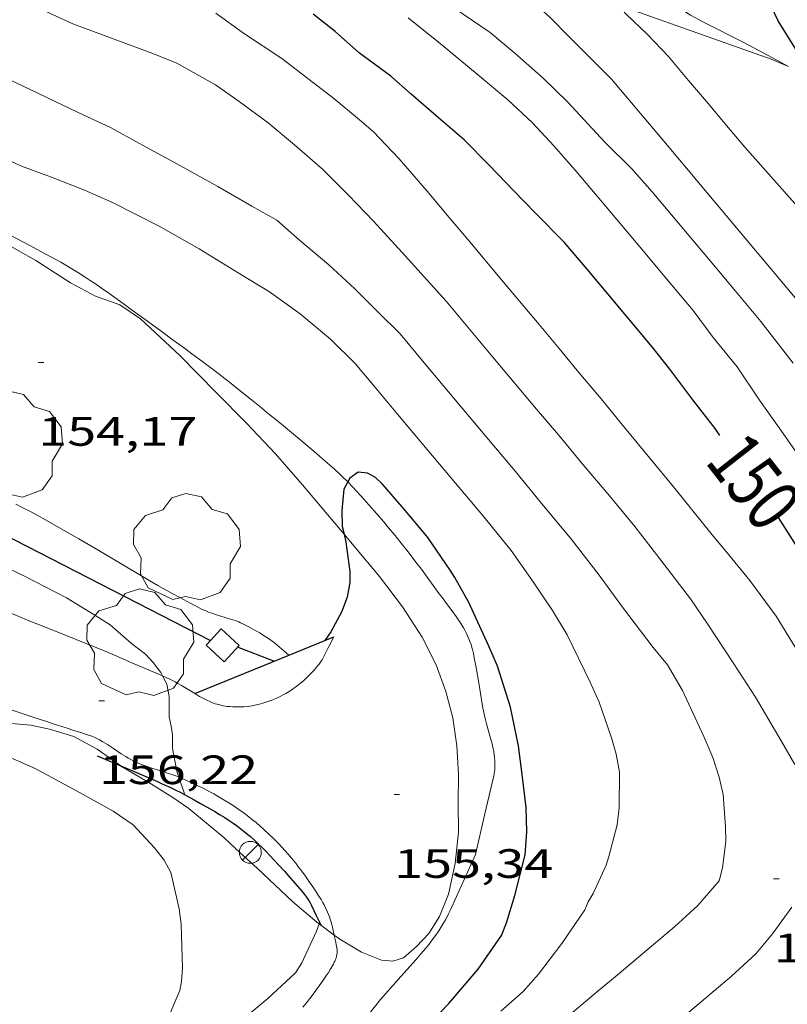
# Model space of a CAD drawing. Units: inches. Extents: x 452998 to 454004, y 4600998 to 4601508.
# Drawn here: x 453644 to 453672, y 4601338 to 4601374 of the extents above; entities that cross this region are included whole.
import ezdxf
from ezdxf.enums import TextEntityAlignment as Align

# ---------------------------------------------------------------- set-up
doc = ezdxf.new("R2010")
doc.units = ezdxf.units.IN
doc.header["$MEASUREMENT"] = 0
for name, color, linetype, lineweight in [('ARBRE', 7, 'Continuous', 0), ('BOSC', 7, 'Continuous', 0), ('CAMI i PISTA FORESTAL', 7, 'Continuous', 0), ('CONSTRUCCIO', 7, 'Continuous', 0), ('CORBA DE NIVELL', 7, 'Continuous', 0), ('CORBA MESTRA', 7, 'Continuous', 0), ('COTA ALTIMETRICA', 7, 'Continuous', 0), ('ETIQUETA CORBA MESTRA', 7, 'Continuous', 0), ('FANAL', 7, 'Continuous', 0), ('MUR', 7, 'Continuous', 0), ('MUR CONTENCIO', 7, 'Continuous', 0)]:
    doc.layers.add(name, color=color, linetype=linetype, lineweight=lineweight)
doc.styles.add('Style-Arial', font='ARIAL.TTF')
doc.linetypes.add('bosc', pattern='A,-2.235,[9,dgnlstyle-mataro.shx,S=0.035752,R=0,X=0,Y=0],-2.235', length=4.47)

# ---------------------------------------------------------------- blocks, each defined once
blk = doc.blocks.new('FANAL')
at = {"color": 0, "linetype": 'ByBlock', "lineweight": -2}
blk.add_line((0.283, 0.283), (-0.283, -0.283), dxfattribs=at)
blk.add_circle((0, 0.001), 0.4, dxfattribs=at)
blk = doc.blocks.new('ARBRE')
at = {"color": 0, "linetype": 'ByBlock', "lineweight": -2, "flags": 128}
blk.add_lwpolyline([(-0.507, -1.872), (-1.415, -1.448), (-1.697, -0.94), (-1.675, -0.342), (-1.951, 0.138), (-1.943, 0.686), (-1.511, 1.208), (-0.871, 1.406), (-0.543, 1.846), (-0.027, 2.012), (0.541, 1.882), (0.933, 1.428), (1.495, 1.262), (1.921, 0.694), (1.969, 0.068), (1.593, -0.562), (1.593, -1.098), (1.229, -1.618), (0.505, -1.886), (-0.049, -1.762), (-0.507, -1.872)], dxfattribs=at)
blk = doc.blocks.new('COTA')
at = {"color": 0, "linetype": 'ByBlock', "lineweight": -2}
blk.add_line((0, 0), (0.2, 0), dxfattribs=at)

msp = doc.modelspace()

# ---------------------------------------------------------------- linework, layer by layer
at = {"layer": 'BOSC', "color": 3, "linetype": 'bosc', "lineweight": 20}
for points in [[(453667.935, 4601374.838, 152.751), (453668.364, 4601374.561, 152.751), (453668.82, 4601374.316, 152.727), (453670.321, 4601373.56, 152.551), (453671.373, 4601372.991, 152.503), (453671.954, 4601372.671, 152.488)], [(453646.561, 4601364.265, 157.863), (453645.65, 4601364.754, 157.839), (453644.375, 4601365.564, 157.703), (453643.077, 4601366.302, 157.655), (453641.807, 4601366.969, 157.599), (453640.546, 4601367.625, 157.535), (453639.137, 4601368.395, 157.543), (453637.689, 4601369.186, 157.543)], [(453655.672, 4601355.536, 158.217), (453655.066, 4601356.258, 158.207), (453654.15, 4601357.349, 158.215), (453653.154, 4601358.487, 158.175), (453652.093, 4601359.602, 158.071), (453650.982, 4601360.727, 158.047), (453649.658, 4601362.081, 157.911), (453648.209, 4601363.434, 157.871), (453647.459, 4601363.942, 157.871), (453646.561, 4601364.265, 157.863)], [(453655.307, 4601340.854, 160.565), (453655.516, 4601340.7, 160.551), (453656.309, 4601340.227, 160.519), (453657.045, 4601339.936, 160.287), (453657.462, 4601339.899, 160.215), (453657.846, 4601340.013, 160.191), (453658.332, 4601340.431, 159.943), (453658.777, 4601340.908, 159.791), (453659.172, 4601341.533, 159.647), (453659.499, 4601342.35, 159.431), (453659.739, 4601343.47, 159.351), (453659.868, 4601344.623, 159.191), (453659.855, 4601345.709, 159.119), (453659.871, 4601346.735, 158.983), (453659.804, 4601347.786, 158.783), (453659.661, 4601348.815, 158.711), (453659.399, 4601349.775, 158.567), (453659.041, 4601350.749, 158.543), (453658.534, 4601351.764, 158.423), (453657.813, 4601352.872, 158.359), (453656.973, 4601353.985, 158.295), (453656.027, 4601355.112, 158.223), (453655.672, 4601355.536, 158.217)], [(453641.909, 4601348.067, 161.959), (453642.025, 4601348.177, 161.959), (453642.746, 4601348.5, 161.927), (453643.471, 4601348.607, 161.767), (453644.197, 4601348.538, 161.631), (453644.878, 4601348.399, 161.599), (453645.768, 4601348.122, 161.527), (453646.62, 4601347.668, 161.455), (453647.49, 4601347.052, 161.455)], [(453647.49, 4601347.052, 161.455), (453647.518, 4601347.032, 161.455), (453648.512, 4601346.446, 161.375), (453649.401, 4601345.897, 161.303), (453649.984, 4601345.488, 161.175), (453651.271, 4601344.427, 160.951)], [(453651.271, 4601344.427, 160.951), (453651.864, 4601343.87, 160.919), (453652.489, 4601343.298, 160.815), (453653.796, 4601342.065, 160.695), (453654.673, 4601341.319, 160.607), (453654.754, 4601341.26, 160.602)], [(453654.754, 4601341.26, 160.602), (453655.307, 4601340.854, 160.565)]]:
    msp.add_polyline3d(points, dxfattribs=at)
at = {"layer": 'CAMI i PISTA FORESTAL', "color": 7, "linetype": 'Continuous', "lineweight": 0}
for points in [[(453655.806, 4601357.455, 155.002), (453655.786, 4601357.476, 155), (453655.629, 4601357.633, 154.99), (453655.51, 4601357.748, 154.982), (453655.327, 4601357.919, 154.97), (453655.14, 4601358.086, 154.959), (453654.885, 4601358.306, 154.947), (453654.661, 4601358.498, 154.94), (453654.267, 4601358.83, 154.933), (453653.97, 4601359.077, 154.93), (453653.524, 4601359.445, 154.922), (453653.301, 4601359.628, 154.914), (453653.077, 4601359.811, 154.903), (453652.844, 4601360.001, 154.886), (453652.64, 4601360.168, 154.867), (453652.284, 4601360.46, 154.827), (453651.747, 4601360.895, 154.763), (453651.477, 4601361.109, 154.735), (453651.204, 4601361.321, 154.711), (453650.932, 4601361.528, 154.691), (453650.453, 4601361.887, 154.657), (453650.091, 4601362.153, 154.633), (453649.819, 4601362.353, 154.617), (453649.41, 4601362.651, 154.597), (453649.002, 4601362.95, 154.583), (453648.387, 4601363.401, 154.57), (453647.924, 4601363.738, 154.564), (453647.576, 4601363.99, 154.56), (453647.052, 4601364.364, 154.553), (453646.788, 4601364.55, 154.548), (453646.523, 4601364.734, 154.543), (453646.368, 4601364.84, 154.54), (453646.221, 4601364.936, 154.537), (453645.943, 4601365.113, 154.532), (453645.696, 4601365.262, 154.527), (453645.479, 4601365.39, 154.523), (453645.287, 4601365.5, 154.519), (453644.95, 4601365.687, 154.511), (453644.695, 4601365.826, 154.504), (453644.312, 4601366.03, 154.49), (453643.928, 4601366.233, 154.471), (453643.199, 4601366.615, 154.428)], [(453660.483, 4601343.803, 155.263), (453660.819, 4601345.244, 155.291), (453661.156, 4601346.685, 155.319), (453661.172, 4601346.761, 155.32), (453661.184, 4601346.836, 155.321), (453661.193, 4601346.907, 155.322), (453661.198, 4601346.977, 155.322), (453661.202, 4601347.045, 155.323), (453661.202, 4601347.111, 155.323), (453661.198, 4601347.238, 155.322), (453661.188, 4601347.358, 155.321), (453661.174, 4601347.47, 155.32), (453661.157, 4601347.575, 155.319), (453661.138, 4601347.674, 155.317), (453661.096, 4601347.86, 155.313), (453661.054, 4601348.023, 155.309), (453660.892, 4601348.593, 155.294), (453660.854, 4601348.736, 155.29), (453660.827, 4601348.842, 155.287), (453660.79, 4601349.002, 155.283), (453660.759, 4601349.162, 155.279), (453660.584, 4601350.24, 155.256), (453660.538, 4601350.51, 155.25), (453660.501, 4601350.711, 155.245), (453660.441, 4601351.013, 155.238), (453660.409, 4601351.164, 155.235), (453660.374, 4601351.314, 155.231), (453660.356, 4601351.386, 155.229), (453660.336, 4601351.455, 155.228), (453660.292, 4601351.587, 155.224), (453660.245, 4601351.708, 155.221), (453660.196, 4601351.819, 155.217), (453660.146, 4601351.922, 155.214), (453660.097, 4601352.018, 155.211), (453660.047, 4601352.106, 155.209), (453659.949, 4601352.268, 155.203), (453659.858, 4601352.408, 155.199), (453659.774, 4601352.529, 155.195), (453659.623, 4601352.738, 155.187), (453659.391, 4601353.048, 155.177), (453659.275, 4601353.202, 155.172), (453659.161, 4601353.356, 155.167), (453659, 4601353.578, 155.162), (453658.718, 4601353.965, 155.159), (453658.505, 4601354.253, 155.159), (453658.343, 4601354.468, 155.159), (453658.099, 4601354.789, 155.155), (453657.975, 4601354.948, 155.15), (453657.849, 4601355.106, 155.143), (453657.539, 4601355.489, 155.122), (453657.305, 4601355.774, 155.106), (453657.127, 4601355.986, 155.093), (453656.858, 4601356.301, 155.074), (453656.584, 4601356.614, 155.055), (453656.412, 4601356.807, 155.043), (453656.261, 4601356.974, 155.033), (453655.992, 4601357.263, 155.014), (453655.806, 4601357.455, 155.002)], [(453643.649, 4601356.634, 154.174), (453643.922, 4601356.497, 154.186), (453644.126, 4601356.393, 154.195), (453644.43, 4601356.233, 154.212), (453644.731, 4601356.067, 154.231), (453645.221, 4601355.788, 154.265), (453645.952, 4601355.363, 154.316), (453646.682, 4601354.936, 154.367), (453647.652, 4601354.366, 154.435), (453648.621, 4601353.796, 154.503), (453648.847, 4601353.665, 154.516), (453649.045, 4601353.552, 154.525), (453649.394, 4601353.358, 154.536), (453649.657, 4601353.214, 154.542), (453650.054, 4601353.003, 154.551), (453650.253, 4601352.899, 154.558), (453650.453, 4601352.795, 154.567), (453650.542, 4601352.752, 154.572), (453650.626, 4601352.715, 154.576), (453650.707, 4601352.683, 154.58), (453650.86, 4601352.628, 154.589), (453650.996, 4601352.585, 154.596), (453651.475, 4601352.444, 154.626), (453651.594, 4601352.406, 154.635), (453651.682, 4601352.375, 154.641), (453651.812, 4601352.325, 154.652), (453651.877, 4601352.297, 154.657), (453651.94, 4601352.267, 154.663), (453652.179, 4601352.147, 154.685), (453652.355, 4601352.053, 154.703), (453652.486, 4601351.979, 154.716), (453652.582, 4601351.922, 154.726), (453652.725, 4601351.832, 154.742), (453652.864, 4601351.738, 154.759), (453653.121, 4601351.556, 154.791), (453653.644, 4601351.105, 154.823)], [(453649.022, 4601350.347, 156.015), (453647.899, 4601350.832, 156.18), (453647.257, 4601351.105, 156.277), (453646.936, 4601351.239, 156.326), (453646.614, 4601351.37, 156.375), (453646.399, 4601351.457, 156.409), (453645.996, 4601351.62, 156.48), (453645.644, 4601351.762, 156.547), (453644.41, 4601352.259, 156.792), (453644.101, 4601352.383, 156.851), (453643.87, 4601352.476, 156.892), (453643.522, 4601352.616, 156.949), (453643.349, 4601352.686, 156.975), (453643.175, 4601352.756, 156.999), (453643.047, 4601352.808, 157.015), (453642.99, 4601352.832, 157.021)], [(453655.301, 4601351.781, 155.095), (453655.119, 4601351.422, 155.135), (453654.92, 4601351.03, 155.199), (453654.894, 4601350.981, 155.206), (453654.867, 4601350.935, 155.212), (453654.814, 4601350.853, 155.219), (453654.763, 4601350.783, 155.222), (453654.716, 4601350.723, 155.223), (453654.63, 4601350.622, 155.221), (453654.561, 4601350.548, 155.219), (453654.456, 4601350.438, 155.216), (453654.348, 4601350.33, 155.215), (453654.283, 4601350.266, 155.215), (453654.167, 4601350.159, 155.213), (453654.078, 4601350.082, 155.211), (453654.009, 4601350.027, 155.21), (453653.905, 4601349.946, 155.21), (453653.797, 4601349.868, 155.215), (453653.721, 4601349.816, 155.223), (453653.654, 4601349.773, 155.233), (453653.536, 4601349.702, 155.257), (453653.446, 4601349.651, 155.278), (453653.307, 4601349.58, 155.309), (453653.236, 4601349.547, 155.323), (453653.164, 4601349.514, 155.335), (453653.071, 4601349.475, 155.348), (453652.99, 4601349.443, 155.359), (453652.846, 4601349.392, 155.378), (453652.737, 4601349.359, 155.392), (453652.572, 4601349.313, 155.415), (453652.405, 4601349.274, 155.439), (453652.305, 4601349.254, 155.455), (453652.217, 4601349.24, 155.47), (453652.14, 4601349.229, 155.483), (453652.004, 4601349.216, 155.507), (453651.902, 4601349.211, 155.525), (453651.75, 4601349.209, 155.554), (453651.599, 4601349.214, 155.583), (453651.49, 4601349.222, 155.606), (453651.396, 4601349.232, 155.627), (453651.313, 4601349.244, 155.647), (453651.241, 4601349.256, 155.665), (453651.115, 4601349.282, 155.696), (453651.022, 4601349.307, 155.719), (453650.953, 4601349.328, 155.735), (453650.849, 4601349.364, 155.757), (453650.747, 4601349.407, 155.775), (453650.644, 4601349.455, 155.791), (453650.55, 4601349.503, 155.806), (453650.376, 4601349.598, 155.831), (453650.227, 4601349.685, 155.852), (453649.713, 4601349.999, 155.919), (453649.583, 4601350.074, 155.936), (453649.485, 4601350.129, 155.949), (453649.335, 4601350.206, 155.969), (453649.259, 4601350.242, 155.98), (453649.182, 4601350.277, 155.991), (453649.022, 4601350.347, 156.015)], [(453655.302, 4601351.782, 155.095), (453655.301, 4601351.781, 155.095)], [(453649.618, 4601346.639, 155.994), (453649.541, 4601346.668, 156.007), (453649.359, 4601346.734, 156.039), (453649.199, 4601346.788, 156.07), (453648.917, 4601346.877, 156.128), (453648.705, 4601346.943, 156.173), (453648.548, 4601346.994, 156.207), (453648.43, 4601347.035, 156.232), (453648.254, 4601347.1, 156.269), (453648.167, 4601347.134, 156.286), (453648.081, 4601347.171, 156.303), (453647.966, 4601347.225, 156.326), (453647.86, 4601347.28, 156.347), (453647.762, 4601347.335, 156.367), (453647.672, 4601347.389, 156.386), (453647.505, 4601347.495, 156.421), (453647.217, 4601347.689, 156.481), (453647, 4601347.832, 156.523), (453646.834, 4601347.933, 156.552), (453646.707, 4601348.004, 156.572), (453646.61, 4601348.054, 156.586), (453646.536, 4601348.089, 156.596), (453646.423, 4601348.136, 156.61), (453646.307, 4601348.178, 156.623), (453646.197, 4601348.214, 156.633), (453645.99, 4601348.281, 156.645), (453645.809, 4601348.34, 156.65), (453645.492, 4601348.443, 156.65), (453645.016, 4601348.597, 156.646), (453644.778, 4601348.675, 156.647), (453644.659, 4601348.713, 156.65), (453644.54, 4601348.752, 156.655), (453644.023, 4601348.923, 156.683), (453643.248, 4601349.182, 156.726)], [(453650.755, 4601346.098, 155.837), (453650.505, 4601346.229, 155.87), (453650.315, 4601346.323, 155.895), (453650.029, 4601346.459, 155.934), (453649.739, 4601346.588, 155.975), (453649.637, 4601346.631, 155.991), (453649.618, 4601346.639, 155.994)], [(453655.307, 4601340.854, 155.368), (453655.285, 4601340.956, 155.369), (453655.243, 4601341.144, 155.377), (453655.221, 4601341.237, 155.38), (453655.196, 4601341.33, 155.383), (453655.166, 4601341.429, 155.385), (453655.135, 4601341.521, 155.386), (453655.103, 4601341.606, 155.387), (453655.07, 4601341.685, 155.387), (453655.004, 4601341.829, 155.388), (453654.941, 4601341.954, 155.388), (453654.882, 4601342.061, 155.388), (453654.828, 4601342.155, 155.388), (453654.728, 4601342.315, 155.388), (453654.651, 4601342.435, 155.388), (453654.532, 4601342.613, 155.389), (453654.41, 4601342.79, 155.391), (453654.26, 4601343.004, 155.394), (453654.126, 4601343.188, 155.396), (453654.006, 4601343.345, 155.399), (453653.9, 4601343.481, 155.402), (453653.806, 4601343.599, 155.405), (453653.637, 4601343.8, 155.414), (453653.507, 4601343.949, 155.423), (453653.407, 4601344.059, 155.432), (453653.253, 4601344.221, 155.449), (453653.095, 4601344.381, 155.471), (453652.903, 4601344.566, 155.501), (453652.732, 4601344.723, 155.53), (453652.581, 4601344.856, 155.556), (453652.447, 4601344.97, 155.579), (453652.329, 4601345.067, 155.6), (453652.118, 4601345.233, 155.636), (453651.956, 4601345.353, 155.664), (453651.832, 4601345.442, 155.684), (453651.644, 4601345.57, 155.714), (453651.45, 4601345.695, 155.743), (453651.242, 4601345.822, 155.772), (453651.058, 4601345.93, 155.797), (453650.897, 4601346.021, 155.818), (453650.755, 4601346.098, 155.837)], [(453660.483, 4601343.803, 155.263), (453660.021, 4601342.778, 155.287), (453659.56, 4601341.754, 155.311), (453659.502, 4601341.63, 155.314), (453659.444, 4601341.515, 155.317), (453659.387, 4601341.409, 155.32), (453659.331, 4601341.31, 155.323), (453659.22, 4601341.129, 155.329), (453659.118, 4601340.973, 155.333), (453659.025, 4601340.839, 155.338), (453658.941, 4601340.723, 155.341), (453658.789, 4601340.524, 155.347), (453658.672, 4601340.377, 155.351), (453658.491, 4601340.161, 155.356), (453658.307, 4601339.95, 155.359), (453657.658, 4601339.218, 155.367), (453657.009, 4601338.485, 155.375)], [(453654.162, 4601338.206, 155.335), (453654.309, 4601338.385, 155.335), (453654.416, 4601338.522, 155.336), (453654.572, 4601338.73, 155.339), (453654.726, 4601338.94, 155.343), (453654.862, 4601339.128, 155.349), (453654.96, 4601339.269, 155.355), (453655.033, 4601339.377, 155.36), (453655.086, 4601339.459, 155.363), (453655.165, 4601339.586, 155.366), (453655.243, 4601339.719, 155.367), (453655.282, 4601339.79, 155.367), (453655.315, 4601339.854, 155.367), (453655.341, 4601339.91, 155.367), (453655.361, 4601339.959, 155.367), (453655.377, 4601340.002, 155.367), (453655.4, 4601340.079, 155.367), (453655.411, 4601340.137, 155.367), (453655.417, 4601340.18, 155.367), (453655.419, 4601340.246, 155.367), (453655.418, 4601340.278, 155.367), (453655.414, 4601340.311, 155.367), (453655.393, 4601340.441, 155.367), (453655.354, 4601340.636, 155.367), (453655.312, 4601340.831, 155.367), (453655.307, 4601340.854, 155.368)], [(453657.009, 4601338.485, 155.375), (453656.257, 4601337.552, 155.411)]]:
    msp.add_polyline3d(points, dxfattribs=at)
at = {"layer": 'CONSTRUCCIO', "color": 1, "linetype": 'Continuous', "lineweight": 20}
for points in [[(453651.162, 4601352.074, 155.807), (453651.83, 4601351.465, 155.783), (453651.281, 4601350.862, 155.767), (453650.613, 4601351.471, 155.767), (453650.773, 4601351.648, 155.779)], [(453650.773, 4601351.648, 155.779), (453651.162, 4601352.074, 155.807)]]:
    msp.add_polyline3d(points, dxfattribs=at)
at = {"layer": 'CORBA DE NIVELL', "color": 30, "linetype": 'Continuous', "lineweight": 0}
for points, elevation in [([(453672.135, 4601361.801), (453670.94, 4601363.326), (453670.032, 4601364.433), (453669.286, 4601365.321), (453666.961, 4601368.08), (453666.217, 4601368.929), (453665.23, 4601369.907), (453663.854, 4601371.384), (453662.964, 4601372.246), (453661.932, 4601373.165), (453661.021, 4601373.915), (453660.035, 4601374.592), (453658.757, 4601375.493), (453657.651, 4601376.35), (453654.018, 4601378.9), (453652.778, 4601379.781), (453651.408, 4601380.678), (453651.325, 4601380.73)], 148), ([(453672.394, 4601363.971), (453671.397, 4601365.16), (453670.744, 4601365.938), (453667.519, 4601369.78), (453666.666, 4601370.798), (453665.478, 4601372.213), (453664.809, 4601372.874), (453663.941, 4601373.733), (453663.228, 4601374.471), (453662.466, 4601375.168), (453661.681, 4601375.742), (453660.707, 4601376.356), (453659.686, 4601377.013), (453658.739, 4601377.618), (453658.479, 4601377.828), (453658.214, 4601377.982), (453656.56, 4601378.953)], 147), ([(453675.12, 4601364.286), (453675.042, 4601364.364), (453674.356, 4601365.094), (453673.651, 4601365.922), (453673.003, 4601366.694), (453672.288, 4601367.546), (453670.354, 4601369.714), (453669.685, 4601370.511), (453669.022, 4601371.301), (453668.297, 4601372.165), (453667.562, 4601373.042), (453666.786, 4601373.842), (453666, 4601374.604), (453665.707, 4601374.938)], 146), ([(453655.114, 4601365.402), (453654.04, 4601366.308), (453653.207, 4601367.04), (453652.287, 4601367.552), (453651.05, 4601368.279), (453649.571, 4601369.096), (453648.156, 4601369.861), (453647.138, 4601370.427), (453645.905, 4601371.001), (453643.91, 4601371.959), (453642.557, 4601372.588), (453641.371, 4601373.118), (453640.514, 4601373.38), (453639.339, 4601373.71), (453637.593, 4601374.135), (453635.734, 4601374.633)], 153), ([(453672.339, 4601351.176), (453671.503, 4601352.532), (453670.539, 4601353.843), (453669.77, 4601354.785), (453669.118, 4601355.575), (453667.744, 4601357.273), (453666.876, 4601358.32), (453665.947, 4601359.452), (453665.091, 4601360.498), (453664.216, 4601361.54), (453663.549, 4601362.348), (453662.695, 4601363.365), (453661.698, 4601364.554), (453661.014, 4601365.369), (453660.289, 4601366.233), (453659.523, 4601367.146), (453658.72, 4601368.102), (453657.694, 4601369.288), (453656.737, 4601370.292), (453656.241, 4601370.721), (453655.293, 4601371.503), (453654.24, 4601372.322), (453653.394, 4601372.969), (453651.987, 4601373.899), (453650.978, 4601374.629)], 151), ([(453672.56, 4601358.096), (453671.767, 4601359.227), (453670.891, 4601360.445), (453670.073, 4601361.669), (453669.197, 4601362.751), (453668.465, 4601363.735), (453667.565, 4601364.807), (453666.506, 4601366.07), (453665.277, 4601367.535), (453664.217, 4601368.797), (453663.37, 4601369.757), (453662.571, 4601370.622), (453661.678, 4601371.45), (453660.625, 4601372.331), (453659.19, 4601373.518), (453658.018, 4601374.456)], 149), ([(453649.022, 4601350.347), (453648.96, 4601350.467), (453648.681, 4601350.837), (453648.401, 4601351.146), (453647.884, 4601351.537), (453647.097, 4601352.214), (453646.377, 4601352.674), (453645.503, 4601353.205), (453643.988, 4601353.991), (453643.06, 4601354.424), (453642.002, 4601354.852), (453641.21, 4601355.129)], 156), ([(453649.618, 4601346.639), (453649.542, 4601346.861), (453649.388, 4601347.692), (453649.38, 4601348.187), (453649.34, 4601348.508), (453649.267, 4601348.844), (453649.264, 4601349.594), (453649.174, 4601350.05), (453649.022, 4601350.347)], 156), ([(453649.186, 4601337.738), (453649.649, 4601338.817), (453649.713, 4601339.152), (453649.755, 4601339.636), (453649.704, 4601341.253), (453649.633, 4601341.81), (453649.329, 4601343.143), (453649.074, 4601343.597), (453648.727, 4601344.048), (453647.938, 4601344.889), (453647.215, 4601345.389), (453645.866, 4601346.138), (453644.348, 4601346.952), (453643.008, 4601347.54), (453641.909, 4601348.067)], 157), ([(453649.84, 4601345.99), (453649.618, 4601346.639)], 156), ([(453646.222, 4601332.163), (453646.566, 4601332.897), (453647.332, 4601333.863), (453647.56, 4601334.065), (453648.405, 4601334.774), (453649.177, 4601335.422), (453650.225, 4601336.302), (453651.696, 4601337.536), (453652.873, 4601338.523), (453653.887, 4601339.468), (453654.118, 4601339.84), (453654.662, 4601340.996), (453654.754, 4601341.26)], 156), ([(453654.754, 4601341.26), (453654.775, 4601341.319)], 156)]:
    msp.add_lwpolyline(points, dxfattribs=dict(at, elevation=elevation))
at = {"layer": 'CORBA DE NIVELL', "color": 30, "linetype": 'Continuous', "lineweight": 0, "flags": 128}
for points, elevation in [([(453672.196, 4601347.1), (453671.693, 4601347.973), (453670.748, 4601349.572), (453669.952, 4601350.794), (453668.996, 4601352.257), (453668.372, 4601353.175), (453667.122, 4601354.789), (453666.327, 4601355.824), (453665.407, 4601356.933), (453664.44, 4601358.085), (453663.525, 4601359.175), (453662.728, 4601360.125), (453661.129, 4601362.031), (453660.085, 4601363.275), (453659.411, 4601364.078), (453657.807, 4601365.865), (453656.748, 4601367.003), (453655.838, 4601367.962), (453654.883, 4601368.915), (453653.853, 4601369.806), (453652.885, 4601370.612), (453651.823, 4601371.392), (453650.956, 4601372.001), (453649.538, 4601372.795), (453648.72, 4601373.122), (453646.818, 4601373.834), (453645.735, 4601374.241), (453644.649, 4601374.739)], 152), ([(453661.42, 4601338.06), (453662.233, 4601338.783), (453662.794, 4601339.421), (453663.653, 4601340.539), (453664.5, 4601341.782), (453664.622, 4601342.072), (453664.802, 4601342.38), (453665.273, 4601343.412), (453665.38, 4601343.732), (453665.674, 4601344.888), (453665.752, 4601345.517), (453665.764, 4601346.822), (453665.64, 4601347.48), (453665.471, 4601348.08), (453665.023, 4601349.385), (453664.695, 4601350.112), (453663.853, 4601351.85), (453663.307, 4601352.749), (453662.598, 4601353.794), (453661.801, 4601354.942), (453660.739, 4601356.233), (453659.952, 4601357.171), (453658.774, 4601358.574), (453657.633, 4601359.935), (453656.774, 4601360.958), (453656.075, 4601361.792), (453655.176, 4601362.688), (453654.065, 4601363.614), (453652.943, 4601364.417), (453651.789, 4601365.12), (453650.366, 4601365.994), (453648.895, 4601366.827), (453647.159, 4601367.699), (453646.159, 4601368.145), (453644.946, 4601368.62), (453643.851, 4601369.017), (453642.459, 4601369.667)], 154), ([(453663.728, 4601337.75), (453664.911, 4601338.742), (453665.75, 4601339.447), (453666.78, 4601340.311), (453667.785, 4601341.154), (453668.636, 4601341.931), (453669.42, 4601342.839), (453669.541, 4601343.317), (453669.66, 4601344.284), (453669.644, 4601344.813), (453669.561, 4601346.007), (453669.422, 4601346.632), (453669.191, 4601347.357), (453668.855, 4601348.13), (453668.071, 4601349.811), (453667.523, 4601350.751), (453667.005, 4601351.392), (453665.88, 4601352.871), (453665.023, 4601354.042), (453664.023, 4601355.333), (453662.872, 4601356.717), (453661.953, 4601357.837), (453661.161, 4601358.78), (453660.004, 4601360.159), (453658.611, 4601361.82), (453657.726, 4601362.874), (453656.921, 4601363.671), (453656.07, 4601364.524), (453655.114, 4601365.402)], 153), ([(453668.056, 4601337.82), (453668.914, 4601338.54), (453669.87, 4601339.342), (453670.766, 4601340.167), (453671.375, 4601340.897), (453672.079, 4601341.874)], 152), ([(453654.775, 4601341.319), (453654.775, 4601341.319)], 156)]:
    msp.add_lwpolyline(points, dxfattribs=dict(at, elevation=elevation))
at = {"layer": 'CORBA MESTRA', "color": 30, "linetype": 'Continuous', "lineweight": 30, "flags": 128}
for points, elevation in [([(453672.867, 4601372.276), (453672.206, 4601373.345), (453671.584, 4601374.348), (453671.324, 4601374.882), (453670.859, 4601375.933), (453670.678, 4601376.523), (453670.32, 4601377.622), (453670.324, 4601378.127), (453670.442, 4601379.144), (453670.591, 4601379.614), (453670.814, 4601380.804), (453671.16, 4601382.159), (453671.265, 4601382.859)], 145), ([(453669.448, 4601359.159), (453669.272, 4601359.411), (453668.456, 4601360.459), (453667.606, 4601361.584), (453666.962, 4601362.401), (453666.021, 4601363.523), (453665.332, 4601364.344), (453664.576, 4601365.245), (453663.736, 4601366.233), (453662.678, 4601367.308), (453661.897, 4601368.114), (453660.986, 4601369.063), (453660.073, 4601369.989), (453659.127, 4601370.793), (453658.136, 4601371.663), (453657.382, 4601372.325), (453656.234, 4601373.158), (453655.349, 4601373.951), (453654.542, 4601374.589)], 150), ([(453672.278, 4601355.082), (453671.593, 4601356.151)], 150), ([(453655.672, 4601355.536), (453655.734, 4601355.252), (453655.878, 4601354.171), (453655.883, 4601353.768), (453655.785, 4601353.237), (453655.572, 4601352.682), (453655.191, 4601351.966), (453654.966, 4601351.644)], 155), ([(453653.097, 4601350.881), (453651.77, 4601351.399)], 155)]:
    msp.add_lwpolyline(points, dxfattribs=dict(at, elevation=elevation))
at = {"layer": 'CORBA MESTRA', "color": 30, "linetype": 'Continuous', "lineweight": 30, "elevation": 155}
for points in [[(453658.564, 4601337.355), (453659.513, 4601338.34), (453660.588, 4601339.597), (453661.446, 4601340.84), (453661.623, 4601341.301), (453661.926, 4601342.297), (453662.312, 4601343.79), (453662.375, 4601344.637), (453662.345, 4601345.531), (453662.201, 4601346.736), (453662.06, 4601347.787), (453661.775, 4601349.198), (453661.293, 4601350.705), (453660.982, 4601351.436), (453660.248, 4601353.034), (453659.737, 4601353.953), (453659.556, 4601354.219), (453658.736, 4601355.421), (453658.443, 4601355.77), (453657.785, 4601356.554), (453657.084, 4601357.376), (453656.821, 4601357.615), (453656.534, 4601357.771), (453656.191, 4601357.807), (453655.882, 4601357.59), (453655.806, 4601357.455)], [(453655.806, 4601357.455), (453655.66, 4601357.194), (453655.591, 4601356.405), (453655.608, 4601355.825), (453655.672, 4601355.536)]]:
    msp.add_lwpolyline(points, dxfattribs=at)
at = {"layer": 'MUR', "color": 1, "linetype": 'Continuous', "lineweight": 20, "elevation": 145.913}
msp.add_lwpolyline([(453671.954, 4601372.671), (453671.318, 4601372.945), (453665.707, 4601374.938)], dxfattribs=at)
at = {"layer": 'MUR CONTENCIO', "color": 1, "linetype": 'Continuous', "lineweight": 30}
for points, elevation in [([(453643.137, 4601355.569), (453650.773, 4601351.648)], 154.808), ([(453650.203, 4601349.7), (453652.753, 4601350.74), (453655.301, 4601351.781)], 156.181)]:
    msp.add_lwpolyline(points, dxfattribs=dict(at, elevation=elevation))
at = {"layer": 'MUR CONTENCIO', "color": 1, "linetype": 'Continuous', "lineweight": 30, "flags": 128}
for points, elevation in [([(453650.773, 4601351.648), (453650.774, 4601351.647)], 155.014), ([(453655.301, 4601351.781), (453655.302, 4601351.781)], 155.231)]:
    msp.add_lwpolyline(points, dxfattribs=dict(at, elevation=elevation))
at = {"layer": 'MUR CONTENCIO', "color": 1, "linetype": 'Continuous', "lineweight": 30}
for points in [[(453646.627, 4601347.423, 156.975), (453647.49, 4601347.052, 156.872)], [(453647.49, 4601347.052, 156.872), (453647.729, 4601346.949, 156.843), (453648.832, 4601346.475, 156.711), (453648.979, 4601346.411, 156.695), (453649.115, 4601346.349, 156.683), (453649.243, 4601346.289, 156.673), (453649.48, 4601346.174, 156.66), (453649.687, 4601346.07, 156.653), (453649.866, 4601345.976, 156.649), (453650.179, 4601345.807, 156.645), (453650.412, 4601345.676, 156.644), (453650.759, 4601345.476, 156.64), (453650.933, 4601345.374, 156.637), (453651.106, 4601345.271, 156.631), (453651.297, 4601345.154, 156.624), (453651.461, 4601345.047, 156.617), (453651.602, 4601344.951, 156.612), (453651.724, 4601344.865, 156.607), (453651.829, 4601344.787, 156.603), (453652.009, 4601344.648, 156.595), (453652.142, 4601344.54, 156.589), (453652.24, 4601344.457, 156.584), (453652.386, 4601344.329, 156.576), (453652.528, 4601344.198, 156.567), (453652.683, 4601344.048, 156.556), (453652.816, 4601343.915, 156.545), (453652.93, 4601343.797, 156.535), (453653.126, 4601343.589, 156.517), (453653.27, 4601343.43, 156.503), (453653.484, 4601343.188, 156.483), (453653.696, 4601342.943, 156.463), (453654.122, 4601342.462, 156.429), (453654.222, 4601342.339, 156.42), (453654.294, 4601342.243, 156.413), (453654.344, 4601342.17, 156.408), (453654.38, 4601342.114, 156.404), (453654.431, 4601342.027, 156.398), (453654.477, 4601341.938, 156.391), (453654.653, 4601341.573, 156.363), (453654.775, 4601341.319, 156.344)], [(453654.775, 4601341.319, 156.344), (453654.828, 4601341.208, 156.335)]]:
    msp.add_polyline3d(points, dxfattribs=at)

# ---------------------------------------------------------------- block references
at = {"layer": 'ARBRE', "color": 3, "linetype": 'Continuous', "lineweight": 0, "xscale": 1.000001550400009, "yscale": 1.000001550399986, "zscale": 1.0000015504, "rotation": 359.9995652666707}
for p in [(453643.381, 4601358.778, 154.319), (453649.906, 4601355.021, 154.383), (453648.198, 4601351.52, 156.231)]:
    msp.add_blockref('ARBRE', p, dxfattribs=at)
at = {"layer": 'COTA ALTIMETRICA', "color": 7, "linetype": 'Continuous', "lineweight": 0, "xscale": 1.000001550400009, "yscale": 1.000001550399986, "zscale": 1.0000015504, "rotation": 359.9995652666707}
for p in [(453644.465, 4601361.829, 154.168), (453646.69, 4601349.432, 156.216), (453657.508, 4601345.998, 155.336), (453671.412, 4601342.908, 152.288)]:
    msp.add_blockref('COTA', p, dxfattribs=at)
at = {"layer": 'FANAL', "color": 7, "linetype": 'Continuous', "lineweight": 0, "xscale": 1.000001550400009, "yscale": 1.000001550399986, "zscale": 1.0000015504, "rotation": 359.9995652666707}
msp.add_blockref('FANAL', (453652.237, 4601343.881, 156.391), dxfattribs=at)

# ---------------------------------------------------------------- texts
at = {"layer": 'COTA ALTIMETRICA', "color": 7, "linetype": 'Continuous', "lineweight": 0, "style": 'Style-Arial', "width": 1.333331}
for s, p in [('154,17', (453644.465, 4601359.829, 154.168)), ('156,22', (453646.69, 4601347.432, 156.216)), ('155,34', (453657.508, 4601343.998, 155.336)), ('152,29', (453671.412, 4601340.908, 152.288))]:
    msp.add_text(s, height=1.05, rotation=359.9996, dxfattribs=at).set_placement(p, align=Align.TOP_LEFT)
at = {"layer": 'ETIQUETA CORBA MESTRA', "color": 7, "linetype": 'Continuous', "lineweight": 0, "style": 'Style-Arial', "width": 0.750001}
msp.add_text('150', height=2, rotation=308.0348, dxfattribs=at).set_placement((453670.701, 4601357.466, 150), align=Align.MIDDLE_CENTER)

doc.saveas('drawing.dxf')
